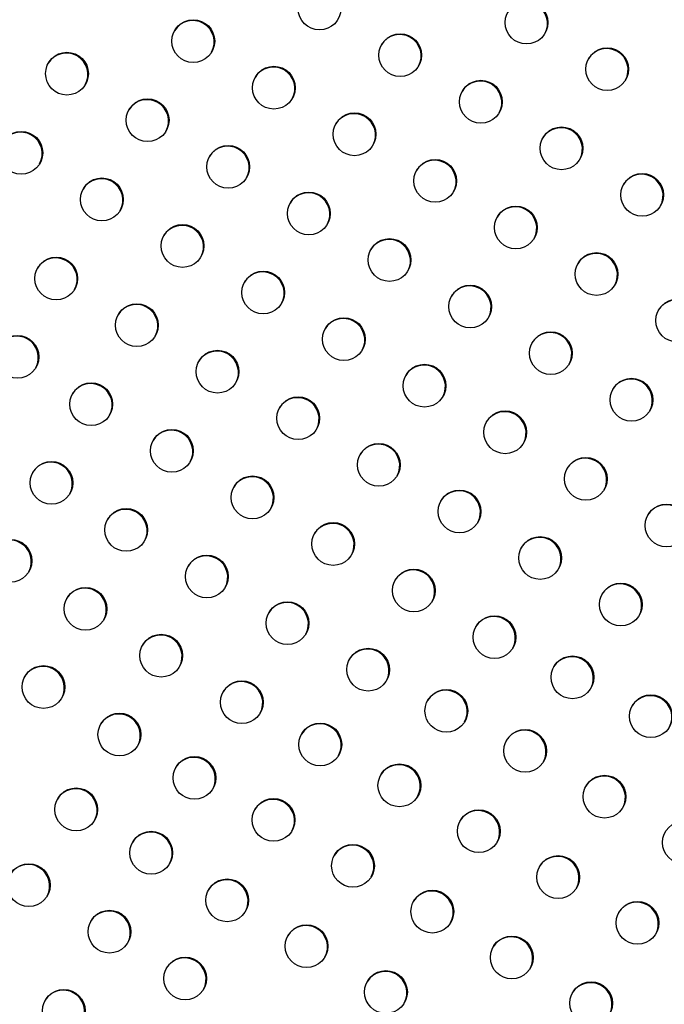
# Model space of a CAD drawing. Extents: x -118 to 920, y -16 to 684.
# Drawn here: x 620 to 633, y 424 to 444 of the extents above; entities that cross this region are included whole.
import ezdxf

# ---------------------------------------------------------------- set-up
doc = ezdxf.new("R2010")
doc.units = 0
doc.header["$LTSCALE"] = 0.125
doc.header["$MEASUREMENT"] = 0
doc.layers.add('CONTOUR', color=7, linetype='CONTINUOUS')

msp = doc.modelspace()

# ---------------------------------------------------------------- linework, layer by layer
at = {"layer": 'CONTOUR'}
for centre in [(625.63572, 444.28118), (629.85839, 443.99505), (623.0585, 443.6173), (627.28117, 443.33118), (631.50384, 443.04505), (620.48129, 442.95343), (624.70395, 442.6673), (628.92662, 442.38118), (622.12673, 442.00343), (626.3494, 441.7173), (630.57207, 441.43118), (619.54952, 441.33956), (623.77218, 441.05343), (627.99485, 440.7673), (621.19496, 440.38956), (632.21752, 440.48118), (625.41763, 440.10343), (629.6403, 439.8173), (622.84041, 439.43956), (627.06308, 439.15343), (620.26319, 438.77568), (631.28575, 438.8673), (624.48586, 438.48956), (628.70853, 438.20343), (621.90864, 437.82568), (632.93119, 437.9173), (626.13131, 437.53956), (619.47223, 437.17852), (630.35398, 437.25343), (623.55409, 436.87568), (627.77676, 436.58956), (620.97687, 436.21181), (631.99942, 436.30343), (625.19954, 435.92568), (629.42221, 435.63956), (622.62232, 435.26181), (626.84499, 434.97568), (620.16548, 434.60904), (631.06765, 434.68956), (624.26777, 434.31181), (628.49044, 434.02568), (632.7131, 433.73956), (621.69055, 433.64793), (625.91322, 433.36181), (619.32861, 433.01943), (630.13588, 433.07568), (623.336, 432.69793), (627.55866, 432.41181), (631.78133, 432.12568), (620.85874, 432.03955), (624.98145, 431.74793), (629.20411, 431.46181), (622.40423, 431.08406), (626.62689, 430.79793), (630.79363, 430.6421), (620.00136, 430.44467), (624.04968, 430.13406), (628.22177, 429.95774), (632.39594, 429.84771), (621.55096, 429.47392), (625.6499, 429.27338), (629.82975, 429.14295), (623.08189, 428.59004), (627.26357, 428.43818), (631.44922, 428.20795), (620.67013, 427.94828), (624.69738, 427.73342), (628.88303, 427.50318), (633.06869, 427.27295), (622.20106, 427.0644), (626.31685, 426.79842), (630.5025, 426.56818), (619.70234, 426.40426), (623.75066, 426.09365), (627.93632, 425.86342), (632.12197, 425.63318), (621.34779, 425.45426), (625.37013, 425.15865), (629.55578, 424.92842), (622.89328, 424.49877), (626.9896, 424.22365), (631.17525, 423.99342), (620.41602, 423.84039)]:
    msp.add_circle(centre, 0.43646, dxfattribs=at)
for centre, start, end in [((629.84727, 443.97787), 331.403446, 148.596554), ((623.04738, 443.60012), 331.403458, 148.596542), ((627.27005, 443.31399), 331.403466, 148.596534), ((631.49272, 443.02787), 331.403449, 148.596551), ((620.47016, 442.93625), 331.403454, 148.596545), ((624.69283, 442.65012), 331.403458, 148.596542), ((628.9155, 442.36399), 331.403451, 148.596549), ((622.11561, 441.98625), 331.403457, 148.596543), ((626.33828, 441.70012), 331.403465, 148.596535), ((630.56095, 441.41399), 331.403464, 148.596536), ((619.53839, 441.32237), 331.403459, 148.596541), ((623.76106, 441.03625), 331.403454, 148.596546), ((627.98373, 440.75012), 331.403451, 148.596549), ((621.18384, 440.37237), 331.403461, 148.596539), ((632.20639, 440.46399), 331.403459, 148.596541), ((625.40651, 440.08625), 331.403461, 148.596539), ((629.62918, 439.80012), 331.403449, 148.596551), ((622.82929, 439.42237), 331.40345, 148.59655), ((627.05196, 439.13625), 331.403463, 148.596537), ((620.25207, 438.7585), 331.403458, 148.596542), ((631.27462, 438.85012), 331.403466, 148.596534), ((624.47474, 438.47237), 331.403464, 148.596536), ((628.6974, 438.18625), 331.403461, 148.59654), ((621.89752, 437.8085), 331.403461, 148.596539), ((632.92007, 437.90012), 331.403466, 148.596534), ((626.12019, 437.52237), 331.403462, 148.596538), ((619.4611, 437.16133), 331.403461, 148.596539), ((630.34285, 437.23625), 331.403461, 148.596539), ((623.54297, 436.8585), 331.403449, 148.596551), ((627.76563, 436.57237), 331.403452, 148.596548), ((620.96575, 436.19462), 331.403459, 148.596541), ((631.9883, 436.28625), 331.403454, 148.596546), ((625.18842, 435.9085), 331.403451, 148.596549), ((629.41108, 435.62237), 331.403464, 148.596536), ((622.6112, 435.24462), 331.403463, 148.596537), ((626.83386, 434.9585), 331.403459, 148.596541), ((620.15436, 434.59185), 331.40346, 148.59654), ((631.05653, 434.67237), 331.403468, 148.596532), ((624.25665, 434.29462), 331.40345, 148.59655), ((628.47931, 434.0085), 331.403449, 148.596551), ((632.70198, 433.72237), 331.403447, 148.596553), ((621.67943, 433.63075), 331.403457, 148.596543), ((625.90209, 433.34462), 331.40346, 148.59654), ((619.31749, 433.00225), 331.403464, 148.596536), ((630.12476, 433.0585), 331.403459, 148.596541), ((623.32488, 432.68075), 331.403459, 148.596541), ((627.54754, 432.39462), 331.403457, 148.596543), ((620.84762, 432.02237), 331.403459, 148.596541), ((631.77021, 432.1085), 331.403459, 148.596541), ((624.97032, 431.73075), 331.403455, 148.596545), ((629.19299, 431.44462), 331.403454, 148.596546), ((622.39311, 431.06688), 331.403468, 148.596532), ((626.61577, 430.78075), 331.403458, 148.596542), ((630.78251, 430.62492), 331.403448, 148.596552), ((619.99023, 430.42748), 331.403453, 148.596547), ((624.03855, 430.11688), 331.403449, 148.596551), ((628.21064, 429.94056), 331.403453, 148.596547), ((632.38482, 429.83053), 331.403458, 148.596542), ((621.53984, 429.45674), 331.403459, 148.596541), ((625.63878, 429.25619), 331.403451, 148.596549), ((629.81863, 429.12576), 331.403451, 148.596549), ((623.07077, 428.57286), 331.403456, 148.596544), ((627.25244, 428.421), 331.403447, 148.596553), ((631.4381, 428.19076), 331.403465, 148.596535), ((620.65901, 427.9311), 331.403458, 148.596542), ((624.68626, 427.71623), 331.403451, 148.596549), ((628.87191, 427.486), 331.403458, 148.596542), ((622.18994, 427.04721), 331.403465, 148.596536), ((626.30573, 426.78123), 331.403456, 148.596544), ((630.49138, 426.551), 331.403466, 148.596534), ((619.69122, 426.38708), 331.40345, 148.596549), ((623.73954, 426.07647), 331.403456, 148.596544), ((627.92519, 425.84623), 331.403447, 148.596552), ((632.11085, 425.616), 331.403454, 148.596546), ((621.33667, 425.43708), 331.403455, 148.596545), ((625.35901, 425.14147), 331.403471, 148.596529), ((629.54466, 424.91123), 331.403463, 148.596537), ((622.88216, 424.48158), 331.403465, 148.596535), ((626.97847, 424.20647), 331.403449, 148.59655), ((631.16413, 423.97623), 331.403459, 148.596541), ((620.4049, 423.8232), 331.403445, 148.596555)]:
    msp.add_arc(centre, 0.43753, start, end, dxfattribs=at)

doc.saveas('drawing.dxf')
